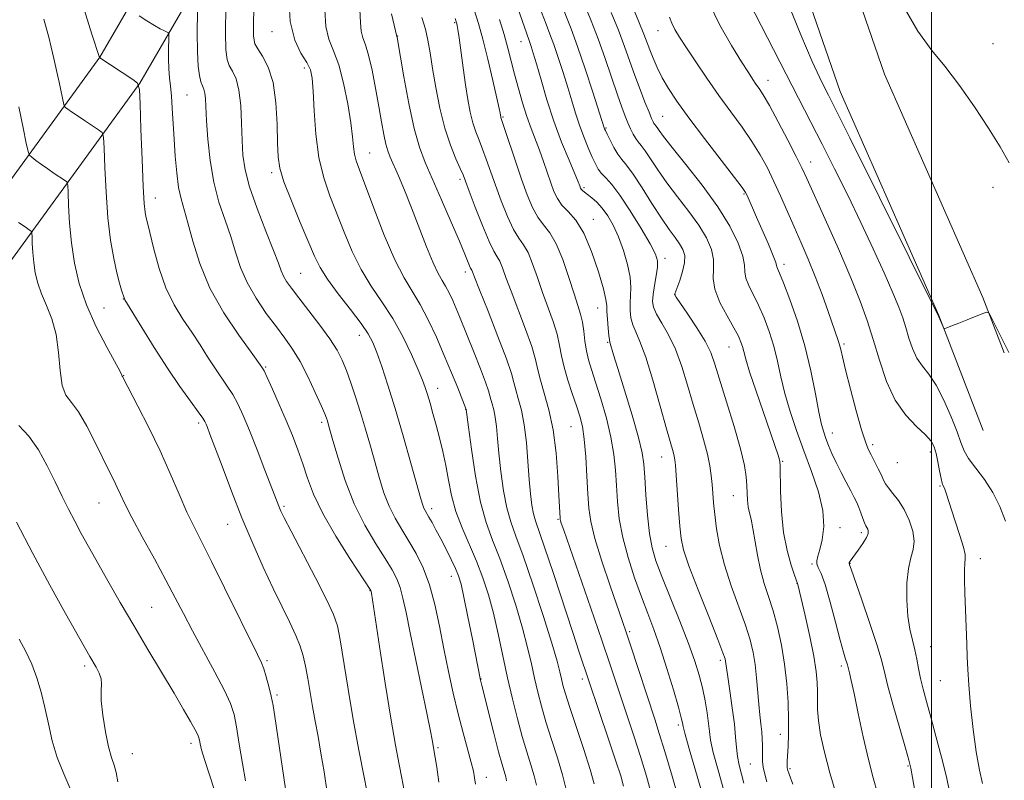
# Model space of a CAD drawing. Extents: x 2142300 to 2145200, y 289800 to 292700.
# Drawn here: x 2143278 to 2143518, y 291104 to 291289 of the extents above; entities that cross this region are included whole.
import ezdxf

# ---------------------------------------------------------------- set-up
doc = ezdxf.new("R2010")
doc.units = 0
doc.header["$MEASUREMENT"] = 0
for name, color, linetype, lineweight in [('BREAKLINE DTM HARD', 7, 'Continuous', 0), ('CONTOUR INDEX', 41, 'Continuous', 13), ('CONTOUR INTERMEDIATE', 44, 'Continuous', 0), ('GRID LINE', 7, 'Continuous', 0), ('SPOT ELEVATION DTM', 2, 'Continuous', 13)]:
    doc.layers.add(name, color=color, linetype=linetype, lineweight=lineweight)

msp = doc.modelspace()

# ---------------------------------------------------------------- linework, layer by layer
at = {"layer": 'BREAKLINE DTM HARD'}
for points in [[(2143262.7, 291232.33, 881.92), (2143297.59, 291280.31, 890.02), (2143323.44, 291324.95, 897.49), (2143338.55, 291370.25, 904.83), (2143344.25, 291415.72, 910.32), (2143350.61, 291473.02, 918.2), (2143358.08, 291507.94, 922.27), (2143368.56, 291528.77, 925.15), (2143382.29, 291536.4, 927.22), (2143397.22, 291537.42, 929.19), (2143414, 291532.72, 931.21), (2143424.55, 291522.87, 932.17), (2143435.44, 291485.19, 934.34), (2143442.77, 291422.15, 935.9), (2143465.36, 291343.48, 935.55), (2143488.61, 291276.19, 934.86), (2143512.55, 291221.82, 934.03), (2143517.75, 291208.27, 933.91)], [(2143271.98, 291225.37, 881.92), (2143307.33, 291273.98, 890.02), (2143334.07, 291320.16, 897.49), (2143349.92, 291367.67, 904.83), (2143355.77, 291414.36, 910.32), (2143362.08, 291471.16, 918.2), (2143369.11, 291504.06, 922.27), (2143377.32, 291520.37, 925.15), (2143385.66, 291525, 927.22), (2143396.02, 291525.71, 929.19), (2143408.15, 291522.31, 931.21), (2143414.29, 291516.57, 932.17), (2143424.03, 291482.89, 934.34), (2143431.36, 291419.86, 935.9), (2143454.3, 291339.98, 935.55), (2143477.8, 291271.95, 934.86), (2143501.82, 291217.4, 934.03), (2143512.57, 291189.4, 933.77)]]:
    msp.add_polyline3d(points, dxfattribs=at)
at = {"layer": 'CONTOUR INDEX', "flags": 128}
for points, elevation in [([(2143343.597, 291294.924), (2143343.917, 291288.96), (2143345.022, 291284.462), (2143346.548, 291281.285), (2143347.958, 291279.034), (2143348.844, 291277.247), (2143349.3, 291275.179), (2143349.544, 291272.017), (2143349.786, 291267.246), (2143350.192, 291261.537), (2143350.921, 291255.859), (2143352.079, 291250.942), (2143353.578, 291246.562), (2143357.075, 291237.681), (2143359.02, 291233.024), (2143361.199, 291228.593), (2143363.655, 291224.582), (2143366.268, 291220.738), (2143368.878, 291216.694), (2143371.323, 291212.252), (2143373.444, 291207.878), (2143375.081, 291204.206), (2143376.142, 291201.663), (2143376.814, 291199.842), (2143377.35, 291198.127), (2143377.961, 291196.02), (2143378.668, 291193.498), (2143379.449, 291190.655), (2143380.273, 291187.572), (2143381.086, 291184.293), (2143381.823, 291180.851), (2143382.471, 291177.269), (2143383.206, 291173.548), (2143384.253, 291169.68), (2143385.755, 291165.672), (2143389.285, 291157.537), (2143390.826, 291153.53), (2143392.166, 291149.394), (2143393.382, 291144.897), (2143394.544, 291139.889), (2143396.844, 291129.184), (2143398.033, 291124.007), (2143399.23, 291119.187), (2143400.406, 291114.856), (2143401.52, 291111.115), (2143402.509, 291107.942), (2143403.302, 291105.283), (2143403.853, 291103.03)], 900), ([(2143409.652, 291293.963), (2143412.287, 291287.224), (2143413.865, 291282.928), (2143415.727, 291277.474), (2143417.588, 291271.808), (2143420.376, 291263.127), (2143420.469, 291262.889), (2143420.674, 291262.431), (2143421.091, 291261.534), (2143421.783, 291260.08), (2143422.673, 291258.349), (2143423.645, 291256.722), (2143424.642, 291255.415), (2143425.829, 291253.981), (2143427.431, 291251.811), (2143429.573, 291248.527), (2143431.978, 291244.691), (2143434.274, 291241.096), (2143436.157, 291238.357), (2143437.622, 291236.36), (2143438.733, 291234.812), (2143439.533, 291233.431), (2143439.965, 291231.98), (2143439.946, 291230.238), (2143439.459, 291228.095), (2143438.735, 291225.901), (2143437.524, 291222.665), (2143437.493, 291222.544), (2143437.54, 291222.417), (2143437.912, 291221.847), (2143440.745, 291217.7), (2143442.939, 291214.378), (2143444.922, 291211.12), (2143446.285, 291208.383), (2143447.324, 291205.545), (2143450.164, 291196.362), (2143451.99, 291190.346), (2143453.543, 291184.886), (2143454.486, 291180.903), (2143454.932, 291178.137), (2143455.1, 291176.035), (2143455.188, 291174.138), (2143455.281, 291172.385), (2143455.443, 291170.81), (2143455.72, 291169.376), (2143456.099, 291167.759), (2143456.551, 291165.564), (2143457.666, 291159), (2143458.415, 291155.423), (2143459.338, 291152.139), (2143460.381, 291148.941), (2143461.473, 291145.493), (2143462.539, 291141.537), (2143463.5, 291137.149), (2143464.278, 291132.486), (2143464.811, 291127.724), (2143465.12, 291123.115), (2143465.243, 291118.925), (2143465.225, 291115.381), (2143465.125, 291112.531), (2143464.928, 291108.902), (2143464.89, 291107.952), (2143464.889, 291107.354), (2143464.966, 291106.834), (2143465.347, 291105.728), (2143466.306, 291103.275)], 920), ([(2143445.881, 291293.459), (2143448.529, 291288.082), (2143451.337, 291283.16), (2143453.776, 291279.2), (2143455.456, 291276.546), (2143456.536, 291274.893), (2143457.312, 291273.773), (2143458.073, 291272.701), (2143459.082, 291271.136), (2143460.594, 291268.52), (2143462.731, 291264.568), (2143465.086, 291260.078), (2143467.119, 291256.119), (2143468.494, 291253.346), (2143469.7, 291250.747), (2143474.148, 291240.854), (2143477.373, 291233.596), (2143480.397, 291226.587), (2143482.681, 291220.915), (2143484.383, 291216.163), (2143485.836, 291211.542), (2143487.341, 291206.489), (2143489.081, 291201.36), (2143491.21, 291196.74), (2143493.773, 291193.085), (2143496.386, 291190.337), (2143498.558, 291188.31), (2143499.931, 291186.785), (2143500.69, 291185.411), (2143501.156, 291183.807), (2143501.588, 291181.735), (2143502.006, 291179.54), (2143502.37, 291177.711), (2143502.655, 291176.59), (2143502.901, 291175.924), (2143503.16, 291175.312), (2143503.495, 291174.38), (2143505.833, 291167.317), (2143506.958, 291163.857), (2143507.828, 291160.962), (2143508.219, 291159.192), (2143508.255, 291158.118), (2143508.146, 291157.06), (2143508.068, 291155.438), (2143508.061, 291153.056), (2143508.132, 291149.815), (2143508.277, 291145.747), (2143508.607, 291137.418), (2143508.711, 291134.236), (2143508.84, 291131.209), (2143509.097, 291127.442), (2143509.555, 291122.347), (2143510.183, 291116.58), (2143510.919, 291111.107), (2143511.697, 291106.71), (2143512.423, 291103.438)], 930), ([(2143293.43, 291293.01), (2143295.67, 291285.944), (2143297.503, 291280.196), (2143297.572, 291280.146), (2143305.623, 291274.912), (2143306.769, 291273.99), (2143307.23, 291272.447), (2143307.403, 291268.961), (2143307.609, 291262.771), (2143307.876, 291255.37), (2143308.155, 291248.814), (2143308.409, 291244.669), (2143308.629, 291242.538), (2143308.818, 291241.537), (2143309.289, 291239.656), (2143310.741, 291233.575), (2143312.029, 291228.857), (2143313.681, 291224.114), (2143315.655, 291220.036), (2143317.806, 291216.543), (2143319.96, 291213.36), (2143321.978, 291210.276), (2143323.84, 291207.343), (2143325.56, 291204.677), (2143328.611, 291200.217), (2143329.943, 291198.124), (2143331.176, 291195.855), (2143332.465, 291193.069), (2143333.997, 291189.393), (2143335.865, 291184.683), (2143337.788, 291179.726), (2143341.293, 291170.593), (2143341.657, 291169.757), (2143342.458, 291168.131), (2143344.13, 291164.889), (2143350.082, 291153.478), (2143352.835, 291148.098), (2143354.51, 291144.544), (2143355.408, 291141.817), (2143356.065, 291138.399), (2143358.004, 291126.426), (2143359.272, 291118.977), (2143360.637, 291111.556), (2143361.916, 291104.967), (2143363.667, 291096.174)], 890), ([(2143384.073, 291289.736), (2143384.465, 291288.438), (2143384.562, 291288.007), (2143384.73, 291287.021), (2143385.024, 291285.024), (2143386.031, 291277.717), (2143386.618, 291273.604), (2143387.183, 291269.985), (2143387.754, 291266.917), (2143388.381, 291264.331), (2143389.102, 291262.125), (2143389.903, 291260.075), (2143390.761, 291257.922), (2143391.668, 291255.44), (2143393.877, 291249.142), (2143395.292, 291245.308), (2143396.807, 291241.521), (2143398.27, 291238.379), (2143399.563, 291236.256), (2143400.724, 291234.625), (2143401.828, 291232.735), (2143402.945, 291230.021), (2143404.11, 291226.654), (2143405.353, 291222.991), (2143407.904, 291215.912), (2143408.89, 291212.812), (2143409.519, 291210.111), (2143409.993, 291207.556), (2143410.587, 291204.814), (2143411.495, 291201.674), (2143412.578, 291198.408), (2143413.616, 291195.412), (2143414.433, 291192.904), (2143415.043, 291190.401), (2143415.504, 291187.241), (2143415.867, 291183.014), (2143416.154, 291178.305), (2143416.38, 291173.951), (2143416.608, 291170.48), (2143417.082, 291167.201), (2143418.097, 291163.112), (2143419.808, 291157.602), (2143421.826, 291151.595), (2143424.844, 291142.907), (2143425.748, 291140.252), (2143426.772, 291137.151), (2143432.667, 291119.058), (2143433.783, 291115.57), (2143435.118, 291111.196), (2143436.875, 291105.23), (2143438.751, 291098.715)], 910), ([(2143277.335, 291167.06), (2143281.298, 291159.399), (2143285.43, 291151.722), (2143289.251, 291144.819), (2143295.161, 291134.34), (2143296.681, 291131.747), (2143297.432, 291130.292), (2143297.918, 291128.909), (2143298.001, 291127.652), (2143297.903, 291126.089), (2143297.935, 291123.668), (2143298.326, 291120.082), (2143298.985, 291116.002), (2143299.742, 291112.347), (2143300.45, 291109.774), (2143301.061, 291107.903), (2143301.554, 291106.093), (2143301.962, 291103.839)], 880)]:
    msp.add_lwpolyline(points, dxfattribs=dict(at, elevation=elevation))
at = {"layer": 'CONTOUR INTERMEDIATE', "flags": 128}
for points, elevation in [([(2143397.329, 291298.104), (2143400.944, 291287.583), (2143401.43, 291286.215), (2143402.299, 291283.881), (2143402.62, 291282.919), (2143403.108, 291281.321), (2143403.868, 291278.68), (2143404.981, 291274.751), (2143406.419, 291269.913), (2143408.125, 291264.703), (2143410.006, 291259.646), (2143411.803, 291255.215), (2143414.043, 291249.91), (2143414.41, 291248.998), (2143414.629, 291248.401), (2143414.738, 291248.194), (2143414.903, 291247.99), (2143415.168, 291247.755), (2143416.309, 291246.883), (2143417.319, 291246.083), (2143418.552, 291244.972), (2143419.89, 291243.512), (2143421.23, 291241.663), (2143422.543, 291239.367), (2143423.819, 291236.561), (2143425.022, 291233.264), (2143426.023, 291229.836), (2143426.67, 291226.72), (2143426.873, 291224.238), (2143426.793, 291222.237), (2143426.654, 291220.446), (2143426.651, 291218.649), (2143426.853, 291216.856), (2143427.299, 291215.134), (2143428.028, 291213.409), (2143429.076, 291211.042), (2143430.482, 291207.252), (2143432.221, 291201.639), (2143434.02, 291195.323), (2143435.547, 291189.804), (2143437.116, 291184.227), (2143437.408, 291183.139), (2143437.577, 291182.261), (2143437.711, 291180.94), (2143437.884, 291178.53), (2143438.457, 291170.164), (2143438.757, 291166.082), (2143439.061, 291163.109), (2143439.68, 291160.331), (2143441.004, 291156.432), (2143443.232, 291150.604), (2143445.815, 291144.061), (2143448.015, 291138.526), (2143449.28, 291135.276), (2143449.793, 291133.824), (2143449.921, 291133.241), (2143449.984, 291132.672), (2143450.12, 291131.556), (2143450.42, 291129.409), (2143450.933, 291125.964), (2143451.531, 291121.838), (2143452.043, 291117.868), (2143452.35, 291114.695), (2143452.552, 291112.182), (2143452.801, 291109.994), (2143453.211, 291107.853), (2143453.757, 291105.696), (2143454.374, 291103.517)], 916), ([(2143414.172, 291296.652), (2143417.201, 291289.198), (2143418.892, 291284.801), (2143420.598, 291279.984), (2143423.572, 291271.132), (2143424.625, 291268.121), (2143425.436, 291265.976), (2143426.123, 291264.317), (2143426.783, 291262.837), (2143427.427, 291261.531), (2143428.045, 291260.473), (2143428.655, 291259.661), (2143429.368, 291258.795), (2143430.324, 291257.499), (2143433.382, 291252.841), (2143435.577, 291249.713), (2143438.197, 291246.279), (2143440.927, 291242.753), (2143443.383, 291239.357), (2143445.246, 291236.273), (2143446.452, 291233.509), (2143447, 291231.032), (2143446.986, 291228.764), (2143446.888, 291226.447), (2143447.276, 291223.779), (2143448.531, 291220.597), (2143450.268, 291217.298), (2143451.913, 291214.421), (2143453.018, 291212.36), (2143453.652, 291210.931), (2143454.014, 291209.81), (2143454.313, 291208.619), (2143454.809, 291206.781), (2143455.771, 291203.668), (2143457.348, 291198.963), (2143460.862, 291188.794), (2143461.979, 291185.521), (2143462.614, 291183.592), (2143462.938, 291182.542), (2143463.102, 291181.85), (2143463.178, 291180.781), (2143463.295, 291174.636), (2143463.522, 291169.681), (2143464.033, 291164.587), (2143464.89, 291160.139), (2143465.879, 291156.614), (2143466.718, 291154.164), (2143467.444, 291152.161), (2143467.513, 291151.898), (2143468.303, 291148.503), (2143469.258, 291144.338), (2143470.378, 291139.261), (2143471.354, 291134.427), (2143471.948, 291130.729), (2143472.213, 291127.998), (2143472.274, 291125.803), (2143472.257, 291123.733), (2143472.295, 291121.475), (2143472.521, 291118.738), (2143473.053, 291115.276), (2143473.953, 291111.03), (2143475.27, 291105.988), (2143476.977, 291100.285)], 922), ([(2143335.145, 291294.537), (2143335.026, 291288.816), (2143335.037, 291285.392), (2143335.315, 291283.598), (2143336.015, 291282.303), (2143337.205, 291280.527), (2143338.585, 291277.881), (2143339.769, 291274.123), (2143340.462, 291269.219), (2143340.762, 291263.965), (2143340.861, 291259.363), (2143340.969, 291256.064), (2143341.381, 291253.304), (2143342.407, 291249.967), (2143344.215, 291245.309), (2143346.397, 291240.057), (2143349.866, 291231.837), (2143351.197, 291229.109), (2143352.99, 291226.265), (2143355.623, 291222.708), (2143358.602, 291218.879), (2143361.212, 291215.479), (2143362.937, 291212.971), (2143364.049, 291210.856), (2143365.012, 291208.397), (2143366.214, 291204.973), (2143367.71, 291200.432), (2143369.474, 291194.736), (2143371.432, 291188.06), (2143373.322, 291181.415), (2143375.743, 291172.768), (2143376.208, 291171.181), (2143376.473, 291170.459), (2143376.751, 291169.902), (2143377.685, 291168.303), (2143378.449, 291166.959), (2143379.419, 291165.193), (2143380.571, 291163.021), (2143381.856, 291160.514), (2143383.118, 291157.97), (2143384.173, 291155.743), (2143384.911, 291153.975), (2143385.51, 291151.971), (2143386.22, 291148.826), (2143387.206, 291144.021), (2143388.29, 291138.58), (2143390.25, 291128.59), (2143390.586, 291127.276), (2143393.492, 291115.689), (2143394.658, 291111.163), (2143395.499, 291108.08), (2143396.381, 291105.066), (2143396.61, 291104.068)], 898), ([(2143426.993, 291293.258), (2143428.825, 291288.928), (2143430.045, 291285.907), (2143430.824, 291283.839), (2143431.47, 291282.067), (2143432.248, 291280.054), (2143433.234, 291277.769), (2143434.457, 291275.308), (2143435.99, 291272.682), (2143438.072, 291269.566), (2143440.983, 291265.556), (2143444.804, 291260.5), (2143452.084, 291251.035), (2143453.953, 291248.573), (2143454.776, 291247.375), (2143455.163, 291246.591), (2143457.44, 291241.337), (2143460.319, 291234.742), (2143461.49, 291231.962), (2143462.108, 291230.331), (2143462.327, 291229.58), (2143462.399, 291229.236), (2143462.567, 291228.806), (2143463.036, 291227.711), (2143463.997, 291225.354), (2143465.549, 291221.334), (2143467.417, 291216.036), (2143469.23, 291210.046), (2143470.694, 291203.949), (2143471.806, 291198.351), (2143472.638, 291193.861), (2143473.27, 291190.876), (2143473.803, 291188.95), (2143474.345, 291187.421), (2143474.995, 291185.742), (2143475.804, 291183.8), (2143476.812, 291181.595), (2143478.023, 291179.171), (2143479.282, 291176.769), (2143480.398, 291174.679), (2143481.23, 291173.094), (2143481.841, 291171.838), (2143482.344, 291170.64), (2143482.828, 291169.313), (2143483.287, 291167.992), (2143483.691, 291166.895), (2143484.019, 291166.173), (2143484.496, 291165.371), (2143484.652, 291164.95), (2143484.606, 291164.309), (2143484.183, 291163.297), (2143483.292, 291161.852), (2143482.185, 291160.26), (2143480.274, 291157.605), (2143480.016, 291157.161), (2143479.991, 291157.093), (2143479.988, 291157.046), (2143480.101, 291156.692), (2143480.468, 291155.609), (2143483.056, 291148.116), (2143485.004, 291142.415), (2143486.694, 291137.289), (2143487.747, 291133.763), (2143488.473, 291130.947), (2143489.358, 291127.472), (2143490.736, 291122.435), (2143492.323, 291116.812), (2143493.684, 291112.045), (2143494.508, 291109.116), (2143494.98, 291107.161), (2143495.409, 291104.854), (2143496.035, 291101.16)], 926), ([(2143455.584, 291293.853), (2143470.692, 291264.51), (2143473.436, 291259.127), (2143476.447, 291253.134), (2143479.633, 291246.679), (2143482.823, 291240.065), (2143485.84, 291233.622), (2143488.499, 291227.77), (2143490.609, 291222.955), (2143492.055, 291219.445), (2143493.021, 291216.811), (2143493.769, 291214.449), (2143494.527, 291211.904), (2143495.403, 291209.321), (2143496.475, 291206.993), (2143497.802, 291205.067), (2143499.366, 291203.089), (2143501.131, 291200.457), (2143503.025, 291196.808), (2143504.819, 291192.737), (2143506.25, 291189.08), (2143507.176, 291186.434), (2143507.95, 291184.45), (2143509.05, 291182.543), (2143510.8, 291180.233), (2143512.926, 291177.473), (2143514.998, 291174.324), (2143516.689, 291170.873), (2143518.065, 291167.303)], 932), ([(2143464.306, 291295.427), (2143468.233, 291285.756), (2143470.99, 291279.266), (2143472.753, 291275.421), (2143473.919, 291273.095), (2143474.975, 291271.038), (2143476.755, 291267.515), (2143480.18, 291260.667), (2143501.841, 291217.051), (2143502.851, 291214.671), (2143503.015, 291214.324), (2143503.188, 291214.235), (2143503.517, 291214.327), (2143504.143, 291214.547), (2143505.167, 291214.924), (2143506.687, 291215.512), (2143508.697, 291216.319), (2143512.509, 291217.88), (2143513.482, 291218.209), (2143514.037, 291217.937), (2143514.65, 291216.829), (2143518.867, 291208.421)], 934), ([(2143492.236, 291294.446), (2143496.693, 291286.63), (2143500.106, 291281.916), (2143503.286, 291278.096), (2143506.837, 291273.443), (2143510.532, 291268.177), (2143513.938, 291262.997), (2143516.721, 291258.465), (2143518.94, 291254.569)], 936), ([(2143321.39, 291291.294), (2143321.311, 291286.291), (2143321.334, 291281.581), (2143321.516, 291278.119), (2143321.82, 291275.819), (2143322.187, 291274.335), (2143322.559, 291273.326), (2143322.892, 291272.488), (2143323.146, 291271.525), (2143323.302, 291270.133), (2143323.59, 291264.773), (2143323.897, 291260.314), (2143324.441, 291255.112), (2143325.327, 291249.829), (2143326.599, 291244.997), (2143328.062, 291240.629), (2143329.461, 291236.606), (2143330.642, 291232.811), (2143331.85, 291229.117), (2143333.431, 291225.401), (2143335.609, 291221.6), (2143338.115, 291217.92), (2143340.561, 291214.628), (2143342.655, 291211.863), (2143344.506, 291209.235), (2143346.323, 291206.223), (2143348.233, 291202.521), (2143350.043, 291198.682), (2143351.476, 291195.477), (2143352.342, 291193.465), (2143352.775, 291192.375), (2143352.991, 291191.725), (2143353.202, 291191.011), (2143354.333, 291186.962), (2143355.574, 291182.62), (2143357.314, 291177.194), (2143359.522, 291171.518), (2143362.106, 291166.309), (2143364.74, 291161.821), (2143367.039, 291158.192), (2143368.715, 291155.461), (2143369.867, 291153.261), (2143370.69, 291151.128), (2143371.379, 291148.582), (2143372.131, 291145.092), (2143373.143, 291140.111), (2143377.289, 291120.136), (2143378.078, 291116.185), (2143378.476, 291114.036), (2143379.206, 291109.744), (2143379.59, 291107.362), (2143380.131, 291103.782)], 894), ([(2143328.288, 291292.724), (2143328.208, 291286.23), (2143328.285, 291282.061), (2143328.568, 291279.747), (2143329.101, 291278.319), (2143329.882, 291276.907), (2143330.741, 291275.033), (2143331.464, 291272.314), (2143331.895, 291268.545), (2143332.108, 291264.224), (2143332.233, 291260.03), (2143332.427, 291256.407), (2143332.941, 291252.868), (2143334.051, 291248.695), (2143335.893, 291243.469), (2143338.033, 291237.965), (2143339.898, 291233.259), (2143341.068, 291230.138), (2143341.747, 291228.25), (2143342.298, 291226.953), (2143343.052, 291225.663), (2143344.226, 291224.017), (2143346.009, 291221.707), (2143348.468, 291218.572), (2143351.183, 291215.043), (2143353.61, 291211.701), (2143355.351, 291208.955), (2143356.577, 291206.535), (2143357.604, 291204.003), (2143358.688, 291201.011), (2143359.851, 291197.562), (2143361.055, 291193.752), (2143362.264, 291189.69), (2143363.449, 291185.543), (2143364.582, 291181.493), (2143365.658, 291177.694), (2143366.761, 291174.188), (2143367.998, 291170.989), (2143369.445, 291168.077), (2143371.065, 291165.3), (2143372.795, 291162.472), (2143374.561, 291159.407), (2143376.268, 291155.92), (2143377.812, 291151.829), (2143379.125, 291147.027), (2143380.274, 291141.723), (2143381.361, 291136.203), (2143382.469, 291130.724), (2143383.615, 291125.416), (2143384.8, 291120.377), (2143385.999, 291115.733), (2143387.968, 291108.557), (2143388.513, 291106.398), (2143388.828, 291104.824), (2143389.056, 291103.296)], 896), ([(2143352.336, 291291.85), (2143352.566, 291287.793), (2143353.324, 291284.683), (2143354.468, 291281.863), (2143355.748, 291278.476), (2143356.94, 291273.961), (2143357.941, 291268.947), (2143358.676, 291264.359), (2143359.11, 291260.909), (2143359.365, 291258.46), (2143359.601, 291256.66), (2143359.993, 291255.067), (2143360.764, 291252.878), (2143364.284, 291243.524), (2143366.844, 291236.94), (2143369.408, 291230.92), (2143371.649, 291226.537), (2143375.56, 291220.09), (2143377.532, 291216.339), (2143379.521, 291212.099), (2143381.446, 291207.69), (2143383.22, 291203.445), (2143384.721, 291199.751), (2143386.796, 291194.474), (2143387.338, 291190.171), (2143388.034, 291184.858), (2143389.02, 291178.29), (2143390.233, 291171.961), (2143391.624, 291166.951), (2143393.197, 291162.688), (2143394.967, 291158.189), (2143396.908, 291152.757), (2143398.826, 291146.863), (2143400.486, 291141.265), (2143401.72, 291136.546), (2143402.632, 291132.579), (2143403.398, 291129.06), (2143404.177, 291125.693), (2143405.076, 291122.224), (2143406.189, 291118.406), (2143407.553, 291114.108), (2143408.979, 291109.658), (2143410.222, 291105.5), (2143411.096, 291101.992)], 902), ([(2143360.905, 291291.911), (2143361.075, 291288.776), (2143361.215, 291286.626), (2143361.606, 291285.012), (2143362.235, 291283.303), (2143363.02, 291280.823), (2143363.876, 291277.132), (2143364.734, 291272.723), (2143365.523, 291268.323), (2143366.19, 291264.539), (2143366.753, 291261.488), (2143367.247, 291259.164), (2143367.722, 291257.473), (2143368.299, 291255.961), (2143370.28, 291251.405), (2143371.751, 291247.9), (2143373.458, 291243.656), (2143377.13, 291234.146), (2143378.725, 291230.236), (2143379.955, 291227.638), (2143380.918, 291225.948), (2143381.768, 291224.535), (2143382.629, 291222.897), (2143383.498, 291221.046), (2143384.338, 291219.121), (2143385.149, 291217.179), (2143388.697, 291208.343), (2143390.242, 291204.437), (2143391.499, 291201.149), (2143392.219, 291199.067), (2143392.564, 291197.855), (2143392.794, 291196.945), (2143393.114, 291195.857), (2143393.495, 291194.442), (2143393.848, 291192.637), (2143394.118, 291190.364), (2143394.373, 291187.482), (2143394.714, 291183.834), (2143395.22, 291179.402), (2143395.886, 291174.735), (2143396.687, 291170.521), (2143397.634, 291167.127), (2143398.888, 291163.643), (2143400.649, 291158.84), (2143402.99, 291151.985), (2143405.487, 291144.332), (2143407.59, 291137.633), (2143408.896, 291133.203), (2143409.577, 291130.597), (2143409.951, 291128.936), (2143410.321, 291127.38), (2143410.922, 291125.262), (2143411.972, 291121.957), (2143415.397, 291111.699), (2143416.972, 291106.814), (2143417.961, 291103.368)], 904), ([(2143368.584, 291290.853), (2143369.908, 291285.318), (2143369.955, 291285.074), (2143371.611, 291275.536), (2143372.824, 291269.028), (2143374.128, 291262.927), (2143375.403, 291258.355), (2143376.805, 291254.632), (2143380.773, 291245.572), (2143383.108, 291240.166), (2143385.11, 291235.472), (2143386.435, 291232.299), (2143387.598, 291229.466), (2143387.844, 291228.946), (2143388.122, 291228.461), (2143388.292, 291228.044), (2143388.809, 291226.71), (2143390.02, 291223.64), (2143392.095, 291218.426), (2143394.511, 291212.284), (2143396.573, 291206.834), (2143397.775, 291203.272), (2143398.374, 291201.079), (2143398.817, 291199.311), (2143399.45, 291197.161), (2143400.202, 291194.365), (2143400.899, 291190.8), (2143401.413, 291186.462), (2143401.782, 291181.827), (2143402.089, 291177.496), (2143402.405, 291173.947), (2143402.752, 291171.181), (2143403.14, 291169.082), (2143403.625, 291167.359), (2143405.846, 291160.99), (2143407.993, 291154.547), (2143412.693, 291140.177), (2143414.266, 291135.415), (2143421.499, 291114.006), (2143423.226, 291108.838), (2143424.379, 291105.266), (2143425.08, 291102.788)], 906), ([(2143388.743, 291291.85), (2143389.76, 291288.471), (2143390.8, 291284.674), (2143392.016, 291279.785), (2143393.239, 291274.613), (2143394.221, 291270.333), (2143394.782, 291267.813), (2143395.016, 291266.687), (2143395.164, 291265.813), (2143395.208, 291265.632), (2143396.199, 291262.663), (2143398.748, 291254.97), (2143400.235, 291250.594), (2143401.594, 291246.81), (2143402.872, 291243.729), (2143404.177, 291241.327), (2143405.591, 291239.464), (2143407.104, 291237.547), (2143408.681, 291234.872), (2143410.272, 291231.009), (2143411.761, 291226.626), (2143413.019, 291222.666), (2143413.95, 291219.814), (2143414.6, 291217.727), (2143415.048, 291215.801), (2143415.374, 291213.577), (2143415.67, 291211.161), (2143416.026, 291208.802), (2143416.53, 291206.624), (2143417.25, 291204.249), (2143418.25, 291201.178), (2143419.539, 291197.095), (2143420.889, 291192.42), (2143422.018, 291187.761), (2143422.719, 291183.576), (2143423.094, 291179.744), (2143423.321, 291175.993), (2143423.576, 291172.086), (2143424.032, 291167.906), (2143424.861, 291163.368), (2143426.165, 291158.467), (2143427.77, 291153.512), (2143429.434, 291148.893), (2143430.976, 291144.836), (2143432.453, 291140.916), (2143433.987, 291136.546), (2143435.635, 291131.403), (2143437.202, 291126.219), (2143438.43, 291121.99), (2143439.136, 291119.444), (2143439.435, 291118.234), (2143439.603, 291117.27), (2143440.008, 291115.717), (2143441.077, 291111.903), (2143442.99, 291105.22), (2143445.255, 291097.368)], 912), ([(2143405.132, 291291.273), (2143406.233, 291288.336), (2143407.15, 291285.947), (2143408.082, 291283.405), (2143409.174, 291280.197), (2143410.348, 291276.564), (2143411.472, 291272.937), (2143412.453, 291269.646), (2143413.365, 291266.635), (2143414.322, 291263.749), (2143415.397, 291260.898), (2143416.493, 291258.239), (2143417.468, 291255.993), (2143418.236, 291254.309), (2143418.922, 291253.048), (2143419.703, 291251.999), (2143420.751, 291250.902), (2143422.203, 291249.306), (2143424.189, 291246.709), (2143426.722, 291242.867), (2143429.356, 291238.557), (2143431.529, 291234.811), (2143432.812, 291232.361), (2143433.323, 291230.733), (2143433.312, 291229.152), (2143433.018, 291227.049), (2143432.619, 291224.68), (2143432.278, 291222.503), (2143432.156, 291220.832), (2143432.39, 291219.389), (2143433.112, 291217.749), (2143434.386, 291215.555), (2143436.008, 291212.71), (2143437.702, 291209.186), (2143439.253, 291205.011), (2143440.672, 291200.434), (2143442.029, 291195.761), (2143443.359, 291191.276), (2143444.563, 291187.177), (2143445.508, 291183.642), (2143446.104, 291180.776), (2143446.434, 291178.401), (2143446.624, 291176.268), (2143446.787, 291174.131), (2143446.987, 291171.759), (2143447.275, 291168.925), (2143447.719, 291165.45), (2143448.449, 291161.348), (2143449.608, 291156.683), (2143451.255, 291151.595), (2143454.744, 291142.009), (2143455.91, 291138.389), (2143456.654, 291135.346), (2143457.124, 291132.389), (2143457.455, 291129.163), (2143457.964, 291122.759), (2143458.235, 291120.139), (2143458.501, 291117.938), (2143458.714, 291116.031), (2143458.837, 291114.312), (2143458.886, 291112.755), (2143458.887, 291111.352), (2143458.875, 291110.074), (2143458.915, 291108.799), (2143459.084, 291107.385), (2143459.438, 291105.726), (2143459.957, 291103.861)], 918), ([(2143422.097, 291291.228), (2143423.858, 291286.865), (2143425.333, 291282.918), (2143427.816, 291275.855), (2143429.085, 291272.436), (2143430.293, 291269.322), (2143431.27, 291266.877), (2143431.9, 291265.349), (2143432.261, 291264.542), (2143432.482, 291264.146), (2143432.679, 291263.884), (2143432.908, 291263.605), (2143433.216, 291263.188), (2143433.714, 291262.454), (2143434.785, 291260.991), (2143436.88, 291258.33), (2143440.236, 291254.202), (2143444.231, 291249.146), (2143448.033, 291243.902), (2143450.96, 291239.117), (2143452.945, 291235.053), (2143454.075, 291231.881), (2143454.497, 291229.661), (2143454.601, 291228.028), (2143454.837, 291226.508), (2143455.549, 291224.701), (2143457.955, 291219.888), (2143459.283, 291216.847), (2143460.534, 291213.484), (2143461.622, 291209.928), (2143462.508, 291206.27), (2143463.345, 291202.457), (2143464.333, 291198.397), (2143465.627, 291194.022), (2143467.201, 291189.36), (2143468.985, 291184.461), (2143470.858, 291179.416), (2143472.507, 291174.47), (2143473.568, 291169.91), (2143473.798, 291165.983), (2143473.442, 291162.786), (2143472.864, 291160.375), (2143472.379, 291158.751), (2143472.108, 291157.687), (2143472.12, 291156.897), (2143472.472, 291156.044), (2143473.155, 291154.567), (2143474.146, 291151.855), (2143475.388, 291147.593), (2143476.688, 291142.676), (2143477.822, 291138.297), (2143478.616, 291135.374), (2143479.108, 291133.71), (2143479.389, 291132.83), (2143479.546, 291132.303), (2143480.058, 291130.345), (2143480.498, 291128.523), (2143481.205, 291125.322), (2143482.217, 291120.482), (2143483.425, 291114.79), (2143484.678, 291109.29), (2143485.851, 291104.78), (2143486.901, 291101.065)], 924), ([(2143283.994, 291289.539), (2143284.637, 291287.229), (2143285.164, 291285.153), (2143285.757, 291282.731), (2143286.41, 291279.983), (2143287.073, 291277.078), (2143287.692, 291274.213), (2143288.817, 291268.764), (2143288.993, 291268.313), (2143289.275, 291268.055), (2143289.806, 291267.662), (2143290.693, 291267.028), (2143292.036, 291266.106), (2143293.842, 291264.906), (2143297.296, 291262.649), (2143298.158, 291261.956), (2143298.505, 291260.795), (2143298.635, 291258.171), (2143298.804, 291253.446), (2143299.099, 291247.404), (2143299.566, 291241.186), (2143300.224, 291235.746), (2143300.986, 291231.282), (2143301.735, 291227.803), (2143302.373, 291225.289), (2143302.873, 291223.588), (2143303.573, 291221.456), (2143303.686, 291221.249), (2143307.802, 291214.447), (2143310.815, 291209.569), (2143314.053, 291204.534), (2143317.087, 291200.108), (2143319.659, 291196.546), (2143321.558, 291193.977), (2143322.657, 291192.435), (2143323.187, 291191.576), (2143323.463, 291190.965), (2143323.789, 291190.137), (2143324.404, 291188.512), (2143327.333, 291180.668), (2143329.633, 291174.625), (2143332.195, 291168.135), (2143334.806, 291161.874), (2143337.355, 291156.083), (2143339.761, 291150.898), (2143341.939, 291146.422), (2143343.81, 291142.638), (2143345.291, 291139.498), (2143346.341, 291136.902), (2143347.076, 291134.526), (2143347.652, 291131.992), (2143348.199, 291129.017), (2143349.362, 291122.184), (2143350.012, 291118.627), (2143350.706, 291114.899), (2143351.428, 291110.822), (2143352.166, 291106.256), (2143352.917, 291101.22)], 888), ([(2143307.155, 291290.383), (2143309.044, 291289.179), (2143310.877, 291288.054), (2143312.308, 291287.242), (2143313.313, 291286.727), (2143313.948, 291286.432), (2143314.277, 291286.224), (2143314.388, 291285.755), (2143314.375, 291284.623), (2143314.327, 291282.583), (2143314.303, 291280.017), (2143314.355, 291277.467), (2143314.519, 291275.308), (2143314.755, 291273.272), (2143315.008, 291270.923), (2143315.235, 291267.928), (2143315.685, 291260.364), (2143315.964, 291256.164), (2143316.316, 291252.11), (2143316.771, 291248.597), (2143317.355, 291245.824), (2143319.024, 291239.954), (2143320.21, 291235.491), (2143321.905, 291230.05), (2143324.403, 291224.066), (2143327.806, 291218.022), (2143331.44, 291212.58), (2143334.435, 291208.448), (2143337.067, 291204.819), (2143337.213, 291204.579), (2143337.563, 291203.888), (2143338.328, 291202.27), (2143339.637, 291199.425), (2143341.285, 291195.759), (2143342.982, 291191.858), (2143344.496, 291188.185), (2143345.819, 291184.717), (2143347, 291181.31), (2143348.15, 291177.788), (2143349.625, 291173.855), (2143351.842, 291169.187), (2143355.003, 291163.693), (2143358.444, 291158.236), (2143363.568, 291150.428), (2143363.628, 291150.159), (2143363.693, 291149.788), (2143363.952, 291148.155), (2143365.698, 291136.793), (2143367.083, 291127.878), (2143368.455, 291119.331), (2143369.585, 291112.754), (2143370.453, 291108.048), (2143371.096, 291104.69), (2143371.56, 291102.152)], 892), ([(2143375.995, 291289.972), (2143376.844, 291287.167), (2143377.472, 291284.413), (2143378.004, 291281.336), (2143378.595, 291277.58), (2143379.373, 291272.951), (2143380.36, 291267.897), (2143381.554, 291263.029), (2143382.914, 291258.866), (2143384.247, 291255.562), (2143385.323, 291253.181), (2143386.015, 291251.617), (2143386.615, 291250.1), (2143387.52, 291247.689), (2143388.99, 291243.805), (2143390.743, 291239.312), (2143392.363, 291235.431), (2143393.534, 291233.047), (2143394.343, 291231.702), (2143394.975, 291230.598), (2143395.619, 291229.033), (2143396.46, 291226.682), (2143397.686, 291223.315), (2143401.208, 291214.098), (2143402.732, 291209.823), (2143403.652, 291206.677), (2143404.224, 291204.204), (2143404.841, 291201.678), (2143405.784, 291198.486), (2143406.9, 291194.462), (2143407.921, 291189.547), (2143408.642, 291183.859), (2143409.089, 291178.202), (2143409.349, 291173.554), (2143409.63, 291168.006), (2143409.666, 291167.72), (2143409.737, 291167.426), (2143409.923, 291166.851), (2143410.528, 291165.094), (2143417.123, 291146.083), (2143419.798, 291138.297), (2143421.811, 291132.35), (2143427.641, 291114.788), (2143429.172, 291110.017), (2143430.627, 291105.248), (2143431.915, 291100.751)], 908), ([(2143394.842, 291289.523), (2143396.001, 291285.815), (2143396.938, 291282.497), (2143397.745, 291279.365), (2143398.555, 291276.155), (2143399.47, 291272.693), (2143400.472, 291269.166), (2143401.513, 291265.849), (2143402.552, 291262.936), (2143404.59, 291257.661), (2143405.577, 291254.918), (2143407.357, 291249.709), (2143408.122, 291247.619), (2143408.965, 291245.852), (2143410.084, 291244.275), (2143411.615, 291242.688), (2143413.447, 291240.598), (2143415.404, 291237.443), (2143417.309, 291232.953), (2143418.96, 291228.029), (2143420.155, 291223.864), (2143420.766, 291221.301), (2143420.972, 291219.78), (2143421.03, 291218.39), (2143421.146, 291216.467), (2143421.316, 291214.323), (2143421.486, 291212.519), (2143421.618, 291211.453), (2143421.735, 291210.887), (2143422.641, 291207.859), (2143423.671, 291204.482), (2143425.304, 291199.186), (2143427.156, 291193.091), (2143428.721, 291187.674), (2143429.628, 291183.96), (2143430.042, 291181.16), (2143430.261, 291178.035), (2143430.535, 291173.715), (2143430.914, 291168.804), (2143431.397, 291164.277), (2143432.017, 291160.777), (2143432.949, 291157.632), (2143434.398, 291153.838), (2143438.782, 291142.962), (2143440.897, 291137.552), (2143442.446, 291133.245), (2143443.51, 291129.792), (2143444.277, 291126.693), (2143444.9, 291123.578), (2143445.394, 291120.605), (2143445.741, 291118.063), (2143445.964, 291116.06), (2143446.275, 291113.972), (2143446.926, 291110.994), (2143448.07, 291106.64), (2143449.45, 291101.714)], 914), ([(2143436.247, 291290.053), (2143436.818, 291288.609), (2143437.592, 291287.065), (2143438.72, 291285.177), (2143440.369, 291282.616), (2143442.636, 291279.18), (2143445.35, 291275.161), (2143448.272, 291270.982), (2143451.179, 291266.991), (2143453.915, 291263.257), (2143456.339, 291259.778), (2143458.363, 291256.523), (2143460.094, 291253.343), (2143461.69, 291250.061), (2143463.284, 291246.543), (2143466.58, 291238.995), (2143468.293, 291235.102), (2143470.024, 291231.096), (2143471.741, 291226.897), (2143473.394, 291222.526), (2143474.872, 291218.398), (2143477.339, 291211.344), (2143477.653, 291210.292), (2143477.924, 291209.142), (2143478.338, 291207.311), (2143479.095, 291204.188), (2143480.304, 291199.479), (2143481.722, 291194.172), (2143483.016, 291189.569), (2143483.944, 291186.623), (2143484.642, 291184.865), (2143485.334, 291183.477), (2143486.181, 291181.828), (2143487.073, 291180.053), (2143487.836, 291178.479), (2143488.365, 291177.328), (2143488.85, 291176.404), (2143489.55, 291175.407), (2143490.647, 291174.084), (2143492.001, 291172.351), (2143493.39, 291170.174), (2143494.606, 291167.581), (2143495.473, 291164.869), (2143495.829, 291162.401), (2143495.59, 291160.38), (2143495.005, 291158.368), (2143494.402, 291155.766), (2143494.057, 291152.188), (2143494.013, 291148.103), (2143494.258, 291144.193), (2143494.76, 291140.978), (2143495.39, 291138.341), (2143496, 291136.002), (2143496.483, 291133.72), (2143496.905, 291131.405), (2143497.374, 291129.004), (2143497.989, 291126.423), (2143498.8, 291123.395), (2143499.845, 291119.611), (2143501.122, 291114.926), (2143502.46, 291109.849), (2143503.649, 291105.055), (2143504.53, 291101.038)], 928), ([(2143277.891, 291268.176), (2143278.936, 291263.135), (2143279.694, 291259.387), (2143280.131, 291257.333), (2143280.48, 291256.434), (2143281.042, 291255.922), (2143282.039, 291255.177), (2143283.388, 291254.187), (2143284.93, 291253.088), (2143286.5, 291252.013), (2143288.968, 291250.386), (2143289.547, 291249.921), (2143289.78, 291249.142), (2143289.867, 291247.381), (2143289.987, 291244.176), (2143290.232, 291239.884), (2143290.675, 291235.067), (2143291.402, 291230.174), (2143292.564, 291225.195), (2143294.329, 291220.011), (2143296.731, 291214.643), (2143299.283, 291209.688), (2143302.515, 291203.759), (2143302.944, 291202.906), (2143303.038, 291202.654), (2143303.112, 291202.554), (2143303.219, 291202.358), (2143306.872, 291195.321), (2143309.496, 291190.134), (2143312.24, 291184.45), (2143314.728, 291178.925), (2143316.909, 291173.877), (2143318.808, 291169.539), (2143320.517, 291165.937), (2143324.794, 291157.516), (2143327.978, 291151.107), (2143335.975, 291134.827), (2143336.909, 291132.841), (2143337.495, 291131.317), (2143338.111, 291129.376), (2143338.756, 291127.078), (2143339.335, 291124.723), (2143339.79, 291122.445), (2143340.227, 291119.729), (2143343.197, 291099.399)], 886), ([(2143277.824, 291240.069), (2143279.158, 291239.121), (2143280.641, 291238.123), (2143280.936, 291237.886), (2143281.054, 291237.489), (2143281.099, 291236.591), (2143281.16, 291234.957), (2143281.285, 291232.769), (2143281.511, 291230.314), (2143281.881, 291227.819), (2143282.474, 291225.281), (2143283.374, 291222.638), (2143284.598, 291219.804), (2143285.898, 291216.595), (2143286.955, 291212.806), (2143287.561, 291208.395), (2143287.946, 291203.982), (2143288.449, 291200.354), (2143289.345, 291197.995), (2143290.665, 291196.185), (2143292.378, 291193.901), (2143294.41, 291190.436), (2143296.516, 291186.34), (2143299.873, 291179.517), (2143300.97, 291177.313), (2143301.833, 291175.524), (2143302.634, 291173.77), (2143303.699, 291171.522), (2143305.39, 291168.212), (2143307.915, 291163.524), (2143310.863, 291158.134), (2143313.665, 291152.968), (2143315.924, 291148.677), (2143317.926, 291144.804), (2143320.125, 291140.617), (2143325.597, 291130.513), (2143327.931, 291126.069), (2143329.416, 291122.879), (2143330.274, 291120.255), (2143330.884, 291117.196), (2143331.549, 291113.021), (2143332.282, 291108.331), (2143333.02, 291104.049)], 884), ([(2143277.867, 291190.582), (2143280.318, 291188.02), (2143282.656, 291184.676), (2143284.8, 291180.771), (2143286.726, 291176.853), (2143288.429, 291173.35), (2143289.989, 291170.214), (2143291.505, 291167.275), (2143293.084, 291164.343), (2143294.863, 291161.137), (2143299.567, 291152.775), (2143302.546, 291147.541), (2143305.834, 291141.876), (2143309.302, 291136.039), (2143315.658, 291125.451), (2143317.993, 291121.469), (2143319.685, 291118.492), (2143320.8, 291116.457), (2143321.42, 291115.248), (2143321.706, 291114.537), (2143321.836, 291113.942), (2143321.988, 291113.091), (2143322.333, 291111.641), (2143323.039, 291109.255), (2143324.191, 291105.78), (2143325.529, 291101.788)], 882), ([(2143277.958, 291138.612), (2143279.587, 291135.575), (2143281.039, 291132.461), (2143282.276, 291129.17), (2143283.327, 291125.663), (2143284.237, 291121.915), (2143285.077, 291117.931), (2143286.011, 291113.827), (2143287.231, 291109.747), (2143288.835, 291105.786), (2143290.556, 291101.835)], 878)]:
    msp.add_lwpolyline(points, dxfattribs=dict(at, elevation=elevation))
at = {"layer": 'GRID LINE', "flags": 128}
msp.add_lwpolyline([(2143500, 292500), (2143500, 290000)], dxfattribs=at)
at = {"layer": 'SPOT ELEVATION DTM'}
for p in [(2143383.99, 291288.72, 909.85), (2143339.52, 291286.49, 899.35), (2143433.42, 291286.79, 927.25), (2143370.08, 291285.43, 906.05), (2143400.13, 291284.06, 915.25), (2143515.02, 291283.61, 937.04), (2143347.36, 291277.7, 899.55), (2143460.25, 291274.68, 930.65), (2143318.78, 291271.11, 892.95), (2143395.72, 291265.73, 912.15), (2143434.59, 291265.89, 924.95), (2143420.83, 291263.08, 920.15), (2143363.29, 291257, 902.85), (2143470.61, 291254.77, 930.65), (2143339.41, 291252.18, 897.65), (2143385.24, 291250.52, 907.65), (2143415.44, 291248.5, 916.25), (2143515.02, 291248.61, 935.37), (2143311.12, 291246, 890.65), (2143454.39, 291247, 925.85), (2143417.7, 291240.8, 914.65), (2143435.13, 291231.29, 918.45), (2143464.1, 291229.85, 926.45), (2143346.51, 291227.69, 896.95), (2143386.58, 291227.98, 905.55), (2143303.32, 291221.39, 887.95), (2143437.62, 291222.53, 920.05), (2143298.63, 291219.25, 887.05), (2143418.79, 291219.19, 913.25), (2143360.79, 291212.56, 897.35), (2143421.17, 291210.89, 913.85), (2143450.78, 291209.76, 921.15), (2143478.72, 291210.42, 928.25), (2143337.93, 291204.83, 892.15), (2143303.38, 291202.77, 886.05), (2143379.79, 291199.66, 900.65), (2143386.62, 291194.52, 901.95), (2143321.62, 291191.24, 887.65), (2143351.58, 291191.37, 893.65), (2143412.25, 291190.35, 909.05), (2143475.92, 291188.81, 926.65), (2143485.72, 291185.97, 928.35), (2143434.37, 291182.95, 915.25), (2143499.75, 291184.17, 929.55), (2143463.79, 291181.9, 922.15), (2143491.72, 291181.56, 929.15), (2143502.11, 291175.91, 929.85), (2143451.78, 291173.49, 919.15), (2143297.41, 291171.73, 883.15), (2143342.43, 291170.9, 890.25), (2143378.38, 291170.34, 898.45), (2143328.74, 291166.54, 887.25), (2143409.11, 291167.75, 907.85), (2143477.72, 291165.74, 924.45), (2143482.94, 291164.53, 925.65), (2143435.38, 291161.21, 915.15), (2143470.96, 291156.9, 923.85), (2143480.17, 291157.06, 926.05), (2143511.93, 291158.19, 930.55), (2143383.15, 291153.88, 897.35), (2143467.27, 291152.2, 921.95), (2143363.39, 291150.41, 891.95), (2143310.21, 291146.3, 882.95), (2143426.56, 291140.36, 910.25), (2143499.8, 291136.74, 928.85), (2143338.29, 291133.37, 886.25), (2143448.66, 291133.39, 915.65), (2143293.88, 291132, 879.65), (2143478.11, 291132.05, 923.65), (2143390.37, 291128.85, 898.05), (2143415.03, 291128.84, 905.55), (2143502.17, 291128.46, 929.15), (2143340.69, 291124.99, 886.25), (2143438.43, 291117.69, 911.65), (2143463.21, 291115.37, 919.35), (2143319.8, 291113.21, 881.55), (2143379.94, 291112.12, 894.25), (2143305.52, 291110.69, 880.85), (2143455.9, 291108.15, 917.05), (2143465.6, 291107, 920.25), (2143494.32, 291107.65, 925.85), (2143391.71, 291104.92, 896.65)]:
    msp.add_point(p, dxfattribs=at)

doc.saveas('drawing.dxf')
